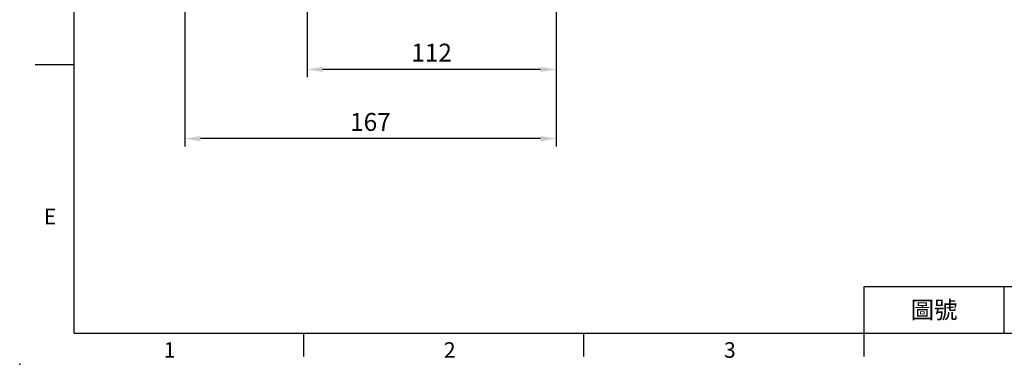
# Model space of a CAD drawing. Units: millimetres. Extents: x -24 to 1073, y -14 to 686.
# Drawn here: x -24 to 418, y -14 to 141 of the extents above; entities that cross this region are included whole.
import ezdxf
from ezdxf.enums import TextEntityAlignment as Align

# ---------------------------------------------------------------- set-up
doc = ezdxf.new("R2010")
doc.units = ezdxf.units.MM
doc.header["$LTSCALE"] = 17.5
doc.layers.add('DIM', color=3, linetype='Continuous')
doc.styles.add('ATTDEF', font='txt')
doc.styles.get("Standard").update_dxf_attribs({"font": 'simplex.shx', "bigfont": 'chineset.shx'})
doc.dimstyles.new('L', dxfattribs={"dimscale": 3.5, "dimtxt": 2.3, "dimasz": 2, "dimexe": 1, "dimexo": 1, "dimgap": 1, "dimtad": 1, "dimdsep": 46, "dimtxsty": 'Standard', "dimcen": 0, "dimclrd": 256, "dimclre": 256, "dimclrt": 256, "dimazin": 2, "dimtfac": 0.6, "dimtmove": 0, "dimatfit": 3, "dimfxl": 0, "dimtolj": 1, "dimarcsym": 0})

# ---------------------------------------------------------------- blocks, each defined once
blk = doc.blocks.new('GJA420')
at = {"color": 0}
for p, q in [((0, 0), (0, 192)), ((0, 34.5), (-5, 34.5)), ((101.5, 6), (275, 6)), ((101.5, 0), (101.5, 6)), ((119.5, 0), (119.5, 6)), ((0, 0), (275, 0)), ((29.5, -3), (29.5, 0)), ((65.5, -3), (65.5, 0)), ((101.5, -3), (101.5, 0))]:
    blk.add_line(p, q, dxfattribs=at)
blk.add_point((-7, -4), dxfattribs=at)
for s, p in [('E', (-3.91, 14)), ('1', (11.5, -3.16)), ('2', (47.5, -3.16)), ('3', (83.5, -3.16))]:
    blk.add_text(s, height=2, dxfattribs=at).set_placement(p)
at = {"color": 0, "insert": (110.5, 3), "char_height": 2.2, "width": 7, "attachment_point": 5}
blk.add_mtext('\\f標楷體|b0|i0|c136|p65;圖號', dxfattribs=at)
at = {"color": 4, "style": 'ATTDEF'}
blk.add_attdef('料號', text='', height=2.5, dxfattribs=at).set_placement((120.5, 3), align=Align.MIDDLE_LEFT)
for tag, p in [('比例', (200.5, 3)), ('版本', (236.5, 3))]:
    blk.add_attdef(tag, text='', height=2.5, dxfattribs=at).set_placement(p, align=Align.MIDDLE_CENTER)
blk = doc.blocks.new('*D256')
at = {"layer": 'DEFPOINTS', "color": 0}
for p in [(216.75, 191.5), (104.75, 185.5), (104.75, 118.65)]:
    blk.add_point(p, dxfattribs=at)
at = {"layer": 'DIM', "lineweight": -2}
for p, q in [((216.75, 188), (216.75, 115.15)), ((104.75, 182), (104.75, 115.15)), ((209.75, 118.65), (111.75, 118.65))]:
    blk.add_line(p, q, dxfattribs=at)
at = {"layer": 'DIM'}
for points in [[(111.75, 119.82), (111.75, 117.48), (104.75, 118.65)], [(209.75, 119.82), (209.75, 117.48), (216.75, 118.65)]]:
    blk.add_solid(points, dxfattribs=at)
at = {"layer": 'DIM', "insert": (160.75, 126.17), "char_height": 8.05, "attachment_point": 5}
blk.add_mtext('\\A1;112', dxfattribs=at)
blk = doc.blocks.new('*D257')
at = {"layer": 'DEFPOINTS', "color": 0}
for p in [(49.75, 223), (216.75, 191.5), (49.75, 87.49)]:
    blk.add_point(p, dxfattribs=at)
at = {"layer": 'DIM', "lineweight": -2}
for p, q in [((49.75, 219.5), (49.75, 83.99)), ((216.75, 188), (216.75, 83.99)), ((209.75, 87.49), (56.75, 87.49))]:
    blk.add_line(p, q, dxfattribs=at)
at = {"layer": 'DIM'}
for points in [[(56.75, 88.66), (56.75, 86.32), (49.75, 87.49)], [(209.75, 88.66), (209.75, 86.32), (216.75, 87.49)]]:
    blk.add_solid(points, dxfattribs=at)
at = {"layer": 'DIM', "insert": (133.25, 95.01), "char_height": 8.05, "attachment_point": 5}
blk.add_mtext('\\A1;167', dxfattribs=at)

msp = doc.modelspace()

# ---------------------------------------------------------------- block references
at = {"layer": 'DIM', "xscale": 3.5, "yscale": 3.5, "zscale": 3.5}
msp.add_blockref('GJA420', (0, 0), dxfattribs=at)

# ---------------------------------------------------------------- dimensions: what is measured, and where the dimension line sits
at = {"layer": 'DIM'}
for base, p2, picture, middle in [((49.75172, 87.48992), (49.75172, 223), '*D257', (133.25172, 95.01492)), ((104.75172, 118.64848), (104.75172, 185.5), '*D256', (160.75172, 126.17348))]:
    dim = msp.add_linear_dim(base=base, p1=(216.75172, 191.5), p2=p2, dimstyle='L', dxfattribs=at)
    dim.commit()
    dim.dimension.update_dxf_attribs({"geometry": picture, "text_midpoint": middle})

doc.saveas('drawing.dxf')
